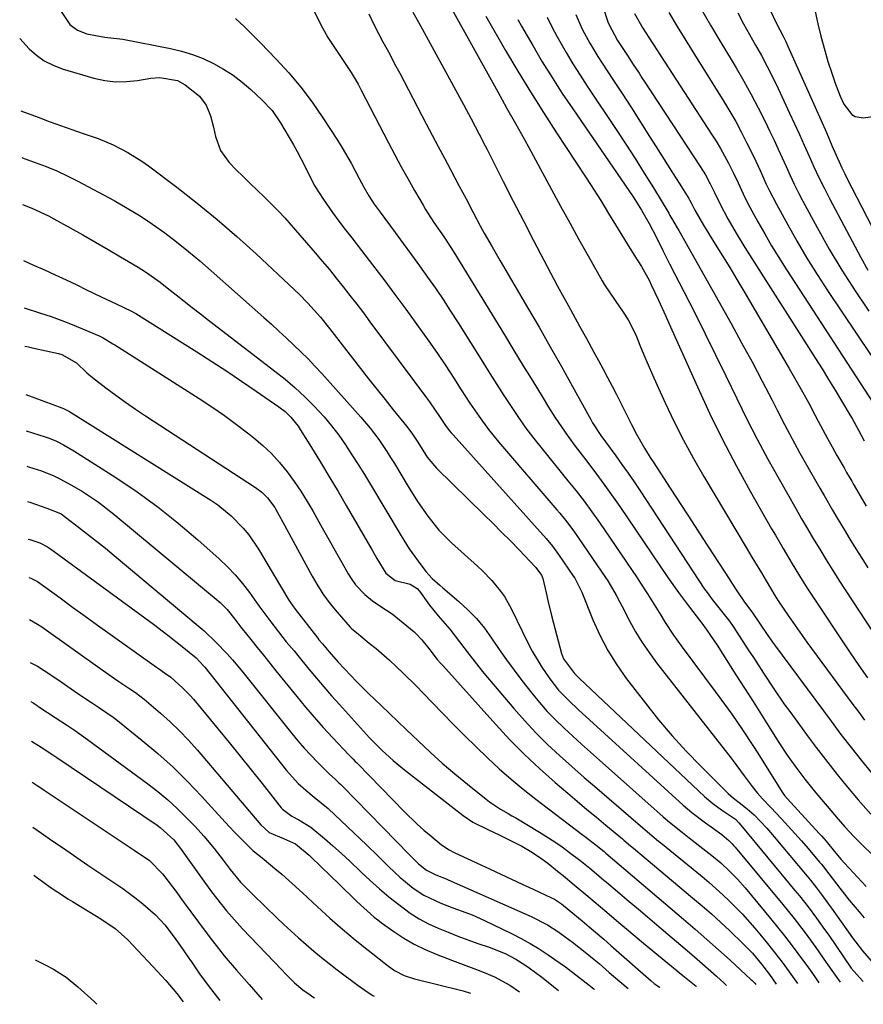
# Model space of a CAD drawing. Units: inches. Extents: x 1836063 to 1841434, y 426305 to 431686.
# Drawn here: x 1836148 to 1836367, y 426305 to 426561 of the extents above; entities that cross this region are included whole.
import ezdxf

# ---------------------------------------------------------------- set-up
doc = ezdxf.new("R2010")
doc.units = ezdxf.units.IN
doc.header["$MEASUREMENT"] = 0
doc.layers.add('7', color=7, linetype='Continuous')
doc.layers.add('8', color=7, linetype='Continuous')

msp = doc.modelspace()

# ---------------------------------------------------------------- linework, layer by layer
at = {"layer": '7', "color": 18}
for points in [[(1836296.82, 426572.53, 1734), (1836300.74, 426560.53, 1734), (1836300.97, 426559.88, 1734), (1836303.23, 426555.66, 1734), (1836305.78, 426551.77, 1734), (1836307.3, 426549.45, 1734), (1836308.82, 426547.13, 1734), (1836309.58, 426545.97, 1734), (1836310.34, 426544.81, 1734), (1836324.69, 426522.94, 1734), (1836326.05, 426520.73, 1734), (1836327.29, 426518.45, 1734), (1836328.45, 426516.13, 1734), (1836329.85, 426513.1, 1734), (1836331.91, 426509.32, 1734), (1836334.05, 426505.58, 1734), (1836336.31, 426501.91, 1734), (1836354.63, 426473.06, 1734), (1836356.35, 426470.32, 1734), (1836358.06, 426467.57, 1734), (1836359.75, 426464.8, 1734), (1836361.42, 426462.03, 1734), (1836363.57, 426458.43, 1734), (1836364.14, 426457.44, 1734), (1836365.8, 426454.43, 1734), (1836367.28, 426451.66, 1734)], [(1836259.75, 426564.54, 1744), (1836272.11, 426542.28, 1744), (1836274.42, 426538.16, 1744), (1836276.76, 426534.05, 1744), (1836279.08, 426529.94, 1744), (1836281.34, 426525.8, 1744), (1836286.1, 426516.94, 1744), (1836288.45, 426512.6, 1744), (1836290.81, 426508.28, 1744), (1836293.19, 426503.97, 1744), (1836295.6, 426499.67, 1744), (1836299.23, 426493.22, 1744), (1836299.85, 426492.16, 1744), (1836302.63, 426488.12, 1744), (1836304.71, 426485.07, 1744), (1836305.97, 426483.05, 1744), (1836307.47, 426480.2, 1744), (1836308.12, 426478.72, 1744), (1836309.01, 426476.53, 1744), (1836310.09, 426473.94, 1744), (1836311.18, 426471.36, 1744), (1836312.3, 426468.79, 1744), (1836313.45, 426466.24, 1744), (1836315.6, 426461.49, 1744), (1836317.92, 426456.6, 1744), (1836320.35, 426451.77, 1744), (1836322.93, 426447.03, 1744), (1836325.63, 426442.34, 1744), (1836336.89, 426423.5, 1744), (1836338.13, 426421.43, 1744), (1836340.6, 426417.3, 1744), (1836341.84, 426415.24, 1744), (1836344.11, 426411.45, 1744), (1836344.95, 426410.08, 1744), (1836347.53, 426406.25, 1744), (1836349.94, 426402.79, 1744), (1836352.41, 426399.37, 1744), (1836364.38, 426383.13, 1744), (1836365.88, 426381.1, 1744), (1836367.41, 426379.09, 1744)], [(1836324.77, 426564.11, 1728), (1836327.42, 426559.63, 1728), (1836330.08, 426555.15, 1728), (1836332.75, 426550.68, 1728), (1836334.03, 426548.54, 1728), (1836336.02, 426545.12, 1728), (1836337.94, 426541.66, 1728), (1836339.78, 426538.15, 1728), (1836341.55, 426534.61, 1728), (1836342.82, 426531.98, 1728), (1836343.89, 426529.72, 1728), (1836344.96, 426527.45, 1728), (1836345.99, 426525.17, 1728), (1836347.01, 426522.88, 1728), (1836348.05, 426520.6, 1728), (1836349.12, 426518.34, 1728), (1836350.24, 426516.1, 1728), (1836351.4, 426513.88, 1728), (1836355.09, 426507.04, 1728), (1836358.22, 426501.47, 1728), (1836361.48, 426495.99, 1728), (1836364.93, 426490.62, 1728), (1836368.51, 426485.33, 1728)], [(1836158.56, 426563.48, 1754), (1836161, 426559.8, 1754), (1836163.01, 426558.32, 1754), (1836165.43, 426557.36, 1754), (1836170.05, 426556.5, 1754), (1836174.76, 426555.96, 1754), (1836187.12, 426553.54, 1754), (1836190.02, 426552.85, 1754), (1836192.86, 426552.01, 1754), (1836195.62, 426550.93, 1754), (1836198.33, 426549.7, 1754), (1836200.92, 426548.24, 1754), (1836203.42, 426546.65, 1754), (1836205.78, 426544.86, 1754), (1836208.04, 426542.92, 1754), (1836210.89, 426540.27, 1754), (1836213.53, 426537.43, 1754), (1836215.72, 426534.25, 1754), (1836219.05, 426528.58, 1754), (1836220.05, 426526.81, 1754), (1836221.92, 426523.21, 1754), (1836222.8, 426521.38, 1754), (1836224.65, 426517.78, 1754), (1836226.83, 426514.36, 1754), (1836229.24, 426510.94, 1754), (1836230.86, 426508.72, 1754), (1836232.52, 426506.53, 1754), (1836234.19, 426504.35, 1754), (1836236.71, 426501.13, 1754), (1836239.64, 426497.34, 1754), (1836242.55, 426493.53, 1754), (1836245.41, 426489.69, 1754), (1836248.25, 426485.83, 1754), (1836252.02, 426480.67, 1754), (1836254.26, 426477.52, 1754), (1836256.47, 426474.35, 1754), (1836258.61, 426471.13, 1754), (1836260.72, 426467.89, 1754), (1836262.63, 426464.89, 1754), (1836264.91, 426461.4, 1754), (1836267.26, 426457.96, 1754), (1836269.73, 426454.61, 1754), (1836272.36, 426451.38, 1754), (1836287.5, 426433.72, 1754), (1836288.26, 426432.82, 1754), (1836289.74, 426431, 1754), (1836291.87, 426428.19, 1754), (1836293.22, 426426.27, 1754), (1836300.09, 426416.14, 1754), (1836300.68, 426415.25, 1754), (1836302.84, 426411.56, 1754), (1836303.85, 426409.68, 1754), (1836304.35, 426408.73, 1754), (1836306.36, 426404.87, 1754), (1836307.94, 426402.04, 1754), (1836309.61, 426399.28, 1754), (1836311.44, 426396.61, 1754), (1836313.36, 426394, 1754), (1836332.77, 426369.17, 1754), (1836333.27, 426368.52, 1754), (1836334.24, 426367.23, 1754), (1836336.14, 426364.6, 1754), (1836338.18, 426361.84, 1754), (1836339.47, 426360.21, 1754), (1836340.86, 426358.66, 1754), (1836343.01, 426356.39, 1754), (1836345.84, 426353.42, 1754), (1836347.59, 426351.54, 1754), (1836349.32, 426349.64, 1754), (1836351.02, 426347.71, 1754), (1836352.7, 426345.76, 1754), (1836355.69, 426342.21, 1754), (1836356.19, 426341.61, 1754), (1836358.08, 426339.17, 1754), (1836360.94, 426335.38, 1754), (1836363.4, 426332.26, 1754), (1836365.95, 426329.23, 1754), (1836367.32, 426327.67, 1754)], [(1836203.98, 426561.34, 1752), (1836206.32, 426559.21, 1752), (1836209.15, 426556.47, 1752), (1836210.53, 426555.06, 1752), (1836214.56, 426550.84, 1752), (1836217.83, 426547.22, 1752), (1836220.96, 426543.49, 1752), (1836223.89, 426539.59, 1752), (1836226.67, 426535.58, 1752), (1836230.49, 426529.76, 1752), (1836231.74, 426527.79, 1752), (1836234.07, 426523.74, 1752), (1836236.11, 426519.8, 1752), (1836237.33, 426517.53, 1752), (1836238.65, 426515.32, 1752), (1836240.06, 426513.16, 1752), (1836241.55, 426511.06, 1752), (1836245.47, 426505.75, 1752), (1836247.59, 426502.88, 1752), (1836249.7, 426499.99, 1752), (1836251.79, 426497.1, 1752), (1836253.87, 426494.19, 1752), (1836255.92, 426491.27, 1752), (1836257.93, 426488.32, 1752), (1836259.89, 426485.33, 1752), (1836261.81, 426482.32, 1752), (1836268.21, 426472.05, 1752), (1836270.03, 426469.16, 1752), (1836271.86, 426466.28, 1752), (1836273.71, 426463.42, 1752), (1836275.57, 426460.56, 1752), (1836277.49, 426457.74, 1752), (1836279.46, 426454.96, 1752), (1836281.52, 426452.24, 1752), (1836283.62, 426449.56, 1752), (1836290.35, 426441.26, 1752), (1836292.47, 426438.61, 1752), (1836294.55, 426435.93, 1752), (1836296.57, 426433.21, 1752), (1836298.52, 426430.43, 1752), (1836308.32, 426416, 1752), (1836309.23, 426414.65, 1752), (1836311.01, 426411.91, 1752), (1836312.74, 426409.15, 1752), (1836314.46, 426406.38, 1752), (1836315.64, 426404.44, 1752), (1836317.75, 426401.16, 1752), (1836320.01, 426397.99, 1752), (1836328.61, 426386.49, 1752), (1836330.06, 426384.53, 1752), (1836332.89, 426380.59, 1752), (1836335.65, 426376.58, 1752), (1836338.33, 426372.52, 1752), (1836339.63, 426370.47, 1752), (1836346.02, 426360.32, 1752), (1836346.62, 426359.48, 1752), (1836347.29, 426358.7, 1752), (1836355.6, 426349.65, 1752), (1836356.22, 426348.97, 1752), (1836357.43, 426347.61, 1752), (1836359.96, 426344.54, 1752), (1836361.33, 426342.85, 1752), (1836362.14, 426341.95, 1752), (1836367.84, 426335.81, 1752)], [(1836238.67, 426562.56, 1748), (1836240.06, 426559.64, 1748), (1836242.28, 426555.33, 1748), (1836243.72, 426552.68, 1748), (1836245.69, 426549, 1748), (1836246.66, 426547.16, 1748), (1836253.56, 426534.04, 1748), (1836255.13, 426531.06, 1748), (1836256.69, 426528.09, 1748), (1836258.26, 426525.12, 1748), (1836259.84, 426522.15, 1748), (1836262.06, 426517.95, 1748), (1836263.89, 426514.48, 1748), (1836265.71, 426511, 1748), (1836267.57, 426507.54, 1748), (1836268.63, 426505.63, 1748), (1836270.68, 426502.01, 1748), (1836272.77, 426498.42, 1748), (1836279.88, 426486.29, 1748), (1836282.84, 426481.19, 1748), (1836285.77, 426476.08, 1748), (1836288.67, 426470.94, 1748), (1836291.53, 426465.79, 1748), (1836296.26, 426457.21, 1748), (1836296.75, 426456.34, 1748), (1836298.93, 426452.98, 1748), (1836300.09, 426451.35, 1748), (1836302.76, 426447.72, 1748), (1836304.38, 426445.49, 1748), (1836305.98, 426443.24, 1748), (1836307.53, 426440.96, 1748), (1836309.07, 426438.67, 1748), (1836325.86, 426413.11, 1748), (1836326.49, 426412.19, 1748), (1836327.8, 426410.39, 1748), (1836329.89, 426407.8, 1748), (1836332.3, 426404.77, 1748), (1836333.4, 426403.18, 1748), (1836337.2, 426397.34, 1748), (1836338.52, 426395.31, 1748), (1836341.15, 426391.26, 1748), (1836343.79, 426387.22, 1748), (1836346.54, 426383.25, 1748), (1836347.95, 426381.29, 1748), (1836353.02, 426374.4, 1748), (1836354.81, 426372, 1748), (1836356.61, 426369.62, 1748), (1836358.45, 426367.26, 1748), (1836360.31, 426364.92, 1748), (1836362.51, 426362.21, 1748), (1836365.71, 426358.39, 1748), (1836368.99, 426354.64, 1748)], [(1836250.09, 426563.01, 1746), (1836251.54, 426560.38, 1746), (1836252.98, 426557.74, 1746), (1836260.15, 426544.72, 1746), (1836261.19, 426542.83, 1746), (1836263.24, 426539.04, 1746), (1836265.22, 426535.32, 1746), (1836267.32, 426531.31, 1746), (1836268.86, 426528.29, 1746), (1836269.38, 426527.29, 1746), (1836273.56, 426518.99, 1746), (1836276.17, 426513.88, 1746), (1836278.79, 426508.77, 1746), (1836281.44, 426503.69, 1746), (1836284.11, 426498.61, 1746), (1836287.6, 426492.02, 1746), (1836288.55, 426490.25, 1746), (1836290.46, 426486.7, 1746), (1836291.59, 426484.63, 1746), (1836293.37, 426481.41, 1746), (1836295.14, 426478.19, 1746), (1836297.09, 426474.67, 1746), (1836298.29, 426472.48, 1746), (1836299.48, 426470.28, 1746), (1836300.66, 426468.07, 1746), (1836301.82, 426465.86, 1746), (1836302.98, 426463.64, 1746), (1836304.11, 426461.41, 1746), (1836305.23, 426459.17, 1746), (1836306.87, 426455.88, 1746), (1836308.16, 426453.39, 1746), (1836310.26, 426449.74, 1746), (1836311.73, 426447.35, 1746), (1836312.49, 426446.17, 1746), (1836317.11, 426439.08, 1746), (1836319.88, 426434.83, 1746), (1836322.64, 426430.56, 1746), (1836325.4, 426426.3, 1746), (1836328.16, 426422.03, 1746), (1836332.22, 426415.74, 1746), (1836332.95, 426414.62, 1746), (1836334.43, 426412.39, 1746), (1836336.24, 426409.74, 1746), (1836338.08, 426407.18, 1746), (1836340.32, 426403.98, 1746), (1836342.13, 426401.29, 1746), (1836343.51, 426399.29, 1746), (1836343.99, 426398.64, 1746), (1836358.7, 426378.79, 1746), (1836361.26, 426375.38, 1746), (1836363.87, 426372, 1746), (1836366.53, 426368.66, 1746), (1836369.23, 426365.36, 1746)], [(1836269.06, 426561.94, 1742), (1836274.17, 426553.08, 1742), (1836277.36, 426547.65, 1742), (1836280.62, 426542.27, 1742), (1836283.97, 426536.95, 1742), (1836287.39, 426531.67, 1742), (1836294.91, 426520.27, 1742), (1836296.25, 426518.21, 1742), (1836298.88, 426514.06, 1742), (1836300.93, 426510.7, 1742), (1836302.7, 426507.76, 1742), (1836305.02, 426503.93, 1742), (1836307.59, 426499.9, 1742), (1836309.46, 426496.97, 1742), (1836311.51, 426493.18, 1742), (1836311.98, 426492.2, 1742), (1836313.85, 426488.19, 1742), (1836315.68, 426484.2, 1742), (1836316.58, 426482.19, 1742), (1836323.96, 426465.67, 1742), (1836327.16, 426458.79, 1742), (1836330.48, 426451.96, 1742), (1836334.01, 426445.24, 1742), (1836337.67, 426438.59, 1742), (1836343.24, 426428.81, 1742), (1836344.22, 426427.1, 1742), (1836346.21, 426423.69, 1742), (1836348.61, 426419.68, 1742), (1836351.17, 426415.42, 1742), (1836352.5, 426413.33, 1742), (1836353.18, 426412.29, 1742), (1836363.64, 426396.57, 1742), (1836365.87, 426393.28, 1742), (1836368.17, 426390.03, 1742)], [(1836284.93, 426561.68, 1738), (1836286.14, 426559.2, 1738), (1836287.44, 426556.77, 1738), (1836289.87, 426552.57, 1738), (1836291.65, 426549.61, 1738), (1836293.5, 426546.68, 1738), (1836295.39, 426543.78, 1738), (1836302.91, 426532.49, 1738), (1836305.37, 426528.74, 1738), (1836307.81, 426524.97, 1738), (1836310.19, 426521.16, 1738), (1836312.54, 426517.34, 1738), (1836316.52, 426510.78, 1738), (1836316.85, 426510.22, 1738), (1836317.52, 426509.09, 1738), (1836318.49, 426507.39, 1738), (1836319.14, 426506.25, 1738), (1836332.73, 426482.08, 1738), (1836335.46, 426477.14, 1738), (1836338.16, 426472.17, 1738), (1836340.79, 426467.18, 1738), (1836343.38, 426462.16, 1738), (1836344.68, 426459.62, 1738), (1836346.62, 426455.87, 1738), (1836348.59, 426452.14, 1738), (1836350.62, 426448.44, 1738), (1836352.68, 426444.76, 1738), (1836355.78, 426439.33, 1738), (1836356.87, 426437.43, 1738), (1836359.1, 426433.65, 1738), (1836360.21, 426431.76, 1738), (1836362.06, 426428.6, 1738), (1836363.56, 426426.08, 1738), (1836365.08, 426423.58, 1738), (1836366.64, 426421.11, 1738), (1836368.22, 426418.65, 1738)], [(1836292.38, 426562.37, 1736), (1836294.05, 426558.61, 1736), (1836296.03, 426554.99, 1736), (1836298.16, 426551.46, 1736), (1836299.28, 426549.72, 1736), (1836302.03, 426545.52, 1736), (1836304.43, 426541.84, 1736), (1836306.82, 426538.16, 1736), (1836309.19, 426534.46, 1736), (1836311.55, 426530.75, 1736), (1836313.26, 426528.05, 1736), (1836314.75, 426525.69, 1736), (1836316.24, 426523.33, 1736), (1836317.72, 426520.97, 1736), (1836319.21, 426518.61, 1736), (1836321.73, 426514.62, 1736), (1836321.95, 426514.25, 1736), (1836322.37, 426513.51, 1736), (1836323.3, 426511.6, 1736), (1836325.55, 426507.64, 1736), (1836328.61, 426502.77, 1736), (1836330.51, 426499.71, 1736), (1836332.38, 426496.65, 1736), (1836334.23, 426493.57, 1736), (1836336.06, 426490.48, 1736), (1836347.84, 426470.39, 1736), (1836349.56, 426467.41, 1736), (1836351.25, 426464.41, 1736), (1836352.89, 426461.39, 1736), (1836354.5, 426458.35, 1736), (1836355.34, 426456.74, 1736), (1836356.53, 426454.5, 1736), (1836357.73, 426452.27, 1736), (1836358.95, 426450.05, 1736), (1836360.19, 426447.84, 1736), (1836362.05, 426444.58, 1736), (1836362.7, 426443.44, 1736), (1836364.04, 426441.17, 1736), (1836364.37, 426440.61, 1736), (1836364.7, 426440.04, 1736), (1836367.8, 426434.64, 1736)], [(1836307.68, 426562.63, 1732), (1836309.79, 426558.87, 1732), (1836311.32, 426556.42, 1732), (1836327.68, 426531.31, 1732), (1836328.84, 426529.47, 1732), (1836329.95, 426527.61, 1732), (1836332.02, 426523.79, 1732), (1836333.34, 426521.15, 1732), (1836334.53, 426518.64, 1732), (1836336.28, 426514.85, 1732), (1836337.56, 426512.39, 1732), (1836339.69, 426508.54, 1732), (1836341.45, 426505.42, 1732), (1836343.26, 426502.32, 1732), (1836345.14, 426499.26, 1732), (1836347.06, 426496.23, 1732), (1836371.94, 426457.83, 1732)], [(1836334.45, 426562.81, 1726), (1836335.96, 426560.02, 1726), (1836337.5, 426557.24, 1726), (1836339.06, 426554.48, 1726), (1836340.61, 426551.71, 1726), (1836342.11, 426548.91, 1726), (1836343.54, 426546.07, 1726), (1836344.92, 426543.21, 1726), (1836347.91, 426536.8, 1726), (1836349.2, 426534.02, 1726), (1836350.48, 426531.24, 1726), (1836351.73, 426528.44, 1726), (1836352.97, 426525.64, 1726), (1836354.23, 426522.85, 1726), (1836355.53, 426520.08, 1726), (1836356.89, 426517.34, 1726), (1836358.3, 426514.62, 1726), (1836366.42, 426499.28, 1726), (1836368.26, 426496, 1726)], [(1836343.06, 426563.17, 1724), (1836344.37, 426560.38, 1724), (1836346.45, 426556.41, 1724), (1836346.93, 426555.4, 1724), (1836347.4, 426554.38, 1724), (1836353.07, 426541.65, 1724), (1836354.54, 426538.34, 1724), (1836356.01, 426535.03, 1724), (1836357.47, 426531.71, 1724), (1836358.93, 426528.4, 1724), (1836361.16, 426523.31, 1724), (1836361.5, 426522.54, 1724), (1836362.23, 426521.03, 1724), (1836362.61, 426520.27, 1724), (1836377.71, 426491.08, 1724)], [(1836354.53, 426563.16, 1722), (1836355.29, 426559.95, 1722), (1836356.06, 426556.75, 1722), (1836357.03, 426553.08, 1722), (1836357.86, 426550.23, 1722), (1836358.78, 426547.41, 1722), (1836359.76, 426544.6, 1722), (1836361.02, 426541.22, 1722), (1836361.98, 426539.1, 1722), (1836364.04, 426536.41, 1722), (1836364.91, 426535.87, 1722), (1836366.99, 426535.58, 1722), (1836371.4, 426536.15, 1722)], [(1836147.97, 426556.13, 1756), (1836150.39, 426553.51, 1756), (1836152.32, 426551.82, 1756), (1836154.37, 426550.35, 1756), (1836156.63, 426549.22, 1756), (1836159.03, 426548.31, 1756), (1836167.26, 426545.9, 1756), (1836170.07, 426545.28, 1756), (1836172.89, 426544.93, 1756), (1836175.74, 426544.96, 1756), (1836178.6, 426545.26, 1756), (1836182.01, 426545.86, 1756), (1836184.36, 426546.07, 1756), (1836188.95, 426545.28, 1756), (1836190.97, 426544.13, 1756), (1836194.68, 426541.22, 1756), (1836196.42, 426538.87, 1756), (1836197.53, 426536.06, 1756), (1836198.33, 426533.12, 1756), (1836198.82, 426530.7, 1756), (1836200.09, 426527.05, 1756), (1836202.38, 426523.94, 1756), (1836204.22, 426522.09, 1756), (1836206.02, 426520.3, 1756), (1836207.83, 426518.52, 1756), (1836209.66, 426516.75, 1756), (1836211.49, 426514.99, 1756), (1836213.31, 426513.22, 1756), (1836215.08, 426511.41, 1756), (1836216.81, 426509.54, 1756), (1836218.5, 426507.65, 1756), (1836224.7, 426500.47, 1756), (1836226.56, 426498.3, 1756), (1836228.39, 426496.11, 1756), (1836230.2, 426493.89, 1756), (1836231.99, 426491.66, 1756), (1836233.75, 426489.41, 1756), (1836235.5, 426487.15, 1756), (1836237.22, 426484.87, 1756), (1836238.94, 426482.58, 1756), (1836253.62, 426462.8, 1756), (1836254.37, 426461.77, 1756), (1836257.15, 426457.67, 1756), (1836258.75, 426455.35, 1756), (1836259.62, 426454.23, 1756), (1836260.07, 426453.69, 1756), (1836260.53, 426453.16, 1756), (1836284.7, 426426.25, 1756), (1836286.38, 426424.23, 1756), (1836287.92, 426422.1, 1756), (1836291.79, 426416.4, 1756), (1836292.11, 426415.92, 1756), (1836292.69, 426414.93, 1756), (1836293.7, 426412.85, 1756), (1836293.92, 426412.31, 1756), (1836296.83, 426405.15, 1756), (1836298.66, 426401.12, 1756), (1836300.7, 426397.2, 1756), (1836303.04, 426393.46, 1756), (1836305.58, 426389.84, 1756), (1836310.46, 426383.45, 1756), (1836313.87, 426379.18, 1756), (1836317.39, 426375.01, 1756), (1836321.08, 426370.99, 1756), (1836324.88, 426367.07, 1756), (1836332, 426360.03, 1756), (1836333.39, 426358.82, 1756), (1836334.86, 426357.69, 1756), (1836336.94, 426356.04, 1756), (1836338.72, 426354.44, 1756), (1836341.99, 426351.03, 1756), (1836343.93, 426348.79, 1756), (1836352.5, 426338.52, 1756), (1836353.33, 426337.51, 1756), (1836354.93, 426335.48, 1756), (1836356.49, 426333.4, 1756), (1836358.02, 426331.3, 1756), (1836358.77, 426330.25, 1756), (1836364.29, 426322.51, 1756), (1836366.87, 426319.1, 1756), (1836369.64, 426315.92, 1756)], [(1836148.29, 426537.35, 1758), (1836152.74, 426535.69, 1758), (1836155.67, 426534.61, 1758), (1836158.6, 426533.55, 1758), (1836161.54, 426532.53, 1758), (1836164.49, 426531.52, 1758), (1836168.36, 426530.17, 1758), (1836172.29, 426528.52, 1758), (1836176.09, 426526.57, 1758), (1836179.7, 426524.31, 1758), (1836181.43, 426523.06, 1758), (1836188.77, 426517.51, 1758), (1836194.07, 426513.36, 1758), (1836199.29, 426509.11, 1758), (1836204.37, 426504.7, 1758), (1836209.37, 426500.19, 1758), (1836219.37, 426490.86, 1758), (1836220.55, 426489.74, 1758), (1836222.83, 426487.41, 1758), (1836226.08, 426483.77, 1758), (1836228.46, 426480.79, 1758), (1836229.64, 426479.28, 1758), (1836236.5, 426470.43, 1758), (1836238.6, 426467.73, 1758), (1836240.72, 426465.04, 1758), (1836242.85, 426462.37, 1758), (1836244.99, 426459.7, 1758), (1836248.51, 426455.35, 1758), (1836250.02, 426453.35, 1758), (1836251.39, 426451.26, 1758), (1836253.83, 426447.38, 1758), (1836255.71, 426445.1, 1758), (1836256.23, 426444.56, 1758), (1836268.55, 426432.51, 1758), (1836270.85, 426430.23, 1758), (1836273.14, 426427.94, 1758), (1836275.4, 426425.62, 1758), (1836277.65, 426423.29, 1758), (1836281.94, 426418.81, 1758), (1836282.03, 426418.71, 1758), (1836283.46, 426416.72, 1758), (1836283.85, 426415.85, 1758), (1836284.66, 426412.14, 1758), (1836285.1, 426410.17, 1758), (1836286.05, 426406.24, 1758), (1836286.57, 426404.29, 1758), (1836288.72, 426396.36, 1758), (1836289.22, 426394.96, 1758), (1836292.03, 426391.18, 1758), (1836292.89, 426390.36, 1758), (1836293.31, 426389.96, 1758), (1836325.81, 426359.27, 1758), (1836327.95, 426357.43, 1758), (1836330.24, 426355.79, 1758), (1836333.85, 426353.32, 1758), (1836334.72, 426352.41, 1758), (1836335.23, 426351.82, 1758), (1836349.32, 426334.83, 1758), (1836350.47, 426333.42, 1758), (1836352.72, 426330.55, 1758), (1836354.9, 426327.63, 1758), (1836357.02, 426324.67, 1758), (1836358.07, 426323.17, 1758), (1836363.92, 426314.67, 1758), (1836366.86, 426311.35, 1758), (1836367.06, 426311.19, 1758)], [(1836148.7, 426513.04, 1762), (1836151.12, 426512.11, 1762), (1836155.45, 426510.09, 1762), (1836156.85, 426509.34, 1762), (1836161.08, 426506.98, 1762), (1836164.37, 426505.12, 1762), (1836167.66, 426503.24, 1762), (1836170.93, 426501.35, 1762), (1836174.19, 426499.44, 1762), (1836178.7, 426496.79, 1762), (1836180.68, 426495.55, 1762), (1836184.45, 426492.82, 1762), (1836186.29, 426491.39, 1762), (1836188.62, 426489.54, 1762), (1836190.7, 426487.89, 1762), (1836192.79, 426486.26, 1762), (1836194.89, 426484.63, 1762), (1836196.99, 426483.01, 1762), (1836214.25, 426469.77, 1762), (1836216.92, 426467.63, 1762), (1836219.53, 426465.41, 1762), (1836222.02, 426463.07, 1762), (1836224.45, 426460.65, 1762), (1836227.02, 426457.85, 1762), (1836228.98, 426455.53, 1762), (1836230.82, 426453.1, 1762), (1836232.58, 426450.6, 1762), (1836234.25, 426448.04, 1762), (1836235.89, 426445.46, 1762), (1836237.5, 426442.86, 1762), (1836239.09, 426440.25, 1762), (1836247.02, 426426.97, 1762), (1836249.14, 426423.62, 1762), (1836251.44, 426420.38, 1762), (1836253.46, 426417.69, 1762), (1836255.12, 426415.83, 1762), (1836257.07, 426414.1, 1762), (1836257.86, 426413.43, 1762), (1836262.01, 426409.92, 1762), (1836264.38, 426407.74, 1762), (1836266.62, 426405.44, 1762), (1836268.65, 426402.96, 1762), (1836270.54, 426400.35, 1762), (1836272.52, 426397.43, 1762), (1836274.43, 426394.7, 1762), (1836276.4, 426392.02, 1762), (1836278.41, 426389.36, 1762), (1836280.99, 426386.04, 1762), (1836282.95, 426383.65, 1762), (1836284.98, 426381.33, 1762), (1836287.12, 426379.12, 1762), (1836289.34, 426376.97, 1762), (1836291.62, 426374.89, 1762), (1836293.91, 426372.81, 1762), (1836296.21, 426370.75, 1762), (1836298.52, 426368.69, 1762), (1836315.07, 426353.98, 1762), (1836316.71, 426352.56, 1762), (1836320.1, 426349.85, 1762), (1836321.81, 426348.51, 1762), (1836327.74, 426343.9, 1762), (1836330.06, 426341.97, 1762), (1836332.26, 426339.91, 1762), (1836334.35, 426337.73, 1762), (1836336.34, 426335.46, 1762), (1836342.95, 426327.53, 1762), (1836344.78, 426325.3, 1762), (1836346.57, 426323.05, 1762), (1836348.33, 426320.77, 1762), (1836350.06, 426318.47, 1762), (1836352.81, 426314.72, 1762), (1836354.1, 426312.91, 1762), (1836355.54, 426310.85, 1762)], [(1836148.94, 426498.45, 1764), (1836151.6, 426497.3, 1764), (1836154.41, 426496.06, 1764), (1836157.21, 426494.8, 1764), (1836160, 426493.49, 1764), (1836162.77, 426492.16, 1764), (1836165.14, 426490.99, 1764), (1836169.09, 426489.08, 1764), (1836173.05, 426487.2, 1764), (1836177.02, 426485.33, 1764), (1836177.78, 426484.92, 1764), (1836178.15, 426484.7, 1764), (1836194.01, 426474.73, 1764), (1836197.89, 426472.25, 1764), (1836201.76, 426469.74, 1764), (1836205.58, 426467.17, 1764), (1836209.38, 426464.57, 1764), (1836215.27, 426460.49, 1764), (1836216.89, 426459.24, 1764), (1836218.36, 426457.82, 1764), (1836220.29, 426455.42, 1764), (1836220.85, 426454.56, 1764), (1836224.16, 426449.2, 1764), (1836226.35, 426445.63, 1764), (1836228.51, 426442.05, 1764), (1836230.64, 426438.46, 1764), (1836232.76, 426434.85, 1764), (1836239.48, 426423.26, 1764), (1836240.76, 426421.06, 1764), (1836243.05, 426417.24, 1764), (1836245.5, 426415.33, 1764), (1836249.36, 426414.42, 1764), (1836251.2, 426413.26, 1764), (1836251.77, 426412.59, 1764), (1836254.4, 426408.96, 1764), (1836256.62, 426406.16, 1764), (1836259.64, 426402.67, 1764), (1836262.22, 426399.45, 1764), (1836264.7, 426396.15, 1764), (1836267.24, 426392.9, 1764), (1836268.55, 426391.3, 1764), (1836276.3, 426382.07, 1764), (1836279.12, 426378.86, 1764), (1836282.02, 426375.74, 1764), (1836285.06, 426372.75, 1764), (1836288.19, 426369.85, 1764), (1836291.4, 426367.02, 1764), (1836294.61, 426364.2, 1764), (1836297.83, 426361.39, 1764), (1836301.06, 426358.59, 1764), (1836309.79, 426351.08, 1764), (1836310.37, 426350.58, 1764), (1836312.73, 426348.61, 1764), (1836313.91, 426347.63, 1764), (1836314.51, 426347.15, 1764), (1836325.2, 426338.44, 1764), (1836327.04, 426336.9, 1764), (1836330.61, 426333.72, 1764), (1836332.34, 426332.07, 1764), (1836335.68, 426328.65, 1764), (1836338.85, 426325.06, 1764), (1836340.21, 426323.45, 1764), (1836342.17, 426321.06, 1764), (1836344.09, 426318.65, 1764), (1836345.96, 426316.19, 1764), (1836347.8, 426313.71, 1764), (1836349.98, 426310.68, 1764)], [(1836149.15, 426486.2, 1766), (1836153.41, 426484.83, 1766), (1836156.17, 426483.9, 1766), (1836158.91, 426482.92, 1766), (1836161.62, 426481.85, 1766), (1836164.31, 426480.73, 1766), (1836168.59, 426478.88, 1766), (1836169.64, 426478.37, 1766), (1836172.15, 426476.86, 1766), (1836172.64, 426476.55, 1766), (1836194.58, 426462.62, 1766), (1836197.88, 426460.45, 1766), (1836201.14, 426458.22, 1766), (1836204.32, 426455.88, 1766), (1836207.46, 426453.48, 1766), (1836208.79, 426452.44, 1766), (1836211.14, 426450.43, 1766), (1836213.38, 426448.31, 1766), (1836215.45, 426446.02, 1766), (1836217.41, 426443.62, 1766), (1836219.23, 426441.11, 1766), (1836220.98, 426438.55, 1766), (1836222.62, 426435.91, 1766), (1836224.19, 426433.24, 1766), (1836226.54, 426429.03, 1766), (1836228.23, 426426.02, 1766), (1836229.92, 426423.03, 1766), (1836231.61, 426420.03, 1766), (1836233.28, 426417.07, 1766), (1836234.21, 426415.61, 1766), (1836235.22, 426414.22, 1766), (1836237.61, 426411.73, 1766), (1836239.58, 426410.04, 1766), (1836241.79, 426408.63, 1766), (1836244.72, 426406.72, 1766), (1836250.4, 426401.99, 1766), (1836250.93, 426401.52, 1766), (1836252.38, 426399.96, 1766), (1836254.21, 426397.65, 1766), (1836256.43, 426394.85, 1766), (1836257.36, 426393.77, 1766), (1836257.83, 426393.23, 1766), (1836271.59, 426377.93, 1766), (1836275.27, 426373.99, 1766), (1836279.06, 426370.15, 1766), (1836282.99, 426366.47, 1766), (1836287.03, 426362.89, 1766), (1836290.33, 426360.07, 1766), (1836292.79, 426357.98, 1766), (1836295.26, 426355.89, 1766), (1836297.74, 426353.82, 1766), (1836300.23, 426351.74, 1766), (1836304.49, 426348.21, 1766), (1836304.85, 426347.91, 1766), (1836306.63, 426346.41, 1766), (1836307.34, 426345.82, 1766), (1836322.73, 426332.94, 1766), (1836325.2, 426330.84, 1766), (1836327.64, 426328.71, 1766), (1836330.04, 426326.53, 1766), (1836332.41, 426324.32, 1766), (1836335.79, 426321.08, 1766), (1836338.26, 426318.49, 1766), (1836340.65, 426315.7, 1766), (1836342.72, 426313.02, 1766), (1836344.47, 426310.51, 1766)], [(1836149.32, 426476.2, 1768), (1836150.23, 426476.03, 1768), (1836151.68, 426475.72, 1768), (1836158.02, 426474.34, 1768), (1836158.88, 426474.1, 1768), (1836162.75, 426471.89, 1768), (1836165.41, 426469.28, 1768), (1836166.85, 426468.08, 1768), (1836170.37, 426465.41, 1768), (1836172.9, 426463.53, 1768), (1836175.46, 426461.69, 1768), (1836178.05, 426459.9, 1768), (1836180.67, 426458.15, 1768), (1836209.24, 426439.53, 1768), (1836210.9, 426438.28, 1768), (1836212.37, 426436.81, 1768), (1836214.22, 426434.3, 1768), (1836214.94, 426433.02, 1768), (1836216.74, 426429.7, 1768), (1836217.33, 426428.59, 1768), (1836223.91, 426416.47, 1768), (1836225.36, 426414, 1768), (1836226.91, 426411.6, 1768), (1836228.61, 426409.31, 1768), (1836230.42, 426407.09, 1768), (1836233.79, 426403.22, 1768), (1836234.21, 426402.77, 1768), (1836235.41, 426401.8, 1768), (1836238.75, 426399.1, 1768), (1836240.52, 426397.64, 1768), (1836243.99, 426394.62, 1768), (1836245.84, 426392.92, 1768), (1836247.59, 426391.27, 1768), (1836251.01, 426387.89, 1768), (1836252.69, 426386.17, 1768), (1836257.77, 426380.9, 1768), (1836260.66, 426377.94, 1768), (1836263.56, 426375.01, 1768), (1836266.51, 426372.12, 1768), (1836269.47, 426369.25, 1768), (1836272.5, 426366.46, 1768), (1836275.6, 426363.73, 1768), (1836278.77, 426361.11, 1768), (1836282.01, 426358.56, 1768), (1836294.06, 426349.38, 1768), (1836294.97, 426348.68, 1768), (1836297.67, 426346.57, 1768), (1836299.72, 426344.93, 1768), (1836300.22, 426344.5, 1768), (1836320.33, 426327.4, 1768), (1836323.4, 426324.76, 1768), (1836326.45, 426322.1, 1768), (1836329.46, 426319.41, 1768), (1836332.46, 426316.69, 1768), (1836337.88, 426311.72, 1768), (1836338.15, 426311.47, 1768), (1836338.9, 426310.69, 1768), (1836339.16, 426310.36, 1768)], [(1836149.69, 426454.26, 1772), (1836154.62, 426452.64, 1772), (1836155.59, 426452.3, 1772), (1836157.51, 426451.51, 1772), (1836159.37, 426450.6, 1772), (1836162.06, 426449.03, 1772), (1836172.94, 426442.08, 1772), (1836178.48, 426438.35, 1772), (1836183.9, 426434.44, 1772), (1836189.12, 426430.28, 1772), (1836194.22, 426425.94, 1772), (1836199.79, 426420.96, 1772), (1836201.93, 426418.93, 1772), (1836203.97, 426416.8, 1772), (1836205.86, 426414.54, 1772), (1836207.66, 426412.2, 1772), (1836210.12, 426408.79, 1772), (1836211.13, 426407.4, 1772), (1836213.17, 426404.62, 1772), (1836214.3, 426403.11, 1772), (1836217.22, 426399.45, 1772), (1836219.22, 426397.04, 1772), (1836220.21, 426395.84, 1772), (1836223.08, 426392.35, 1772), (1836225.02, 426390.01, 1772), (1836226.99, 426387.7, 1772), (1836228.98, 426385.41, 1772), (1836231, 426383.14, 1772), (1836238.79, 426374.51, 1772), (1836242.13, 426371.2, 1772), (1836244.95, 426368.59, 1772), (1836246.42, 426367.35, 1772), (1836247.92, 426366.14, 1772), (1836263.16, 426354.27, 1772), (1836265.66, 426352.57, 1772), (1836269.72, 426350.56, 1772), (1836272.48, 426349.28, 1772), (1836273.84, 426348.62, 1772), (1836275.98, 426347.58, 1772), (1836278.37, 426346.32, 1772), (1836280.69, 426344.97, 1772), (1836282.93, 426343.47, 1772), (1836285.1, 426341.87, 1772), (1836287.66, 426339.85, 1772), (1836289.12, 426338.69, 1772), (1836292.01, 426336.32, 1772), (1836295.52, 426333.36, 1772), (1836298.79, 426330.57, 1772), (1836300.43, 426329.17, 1772), (1836303.53, 426326.53, 1772), (1836305.66, 426324.73, 1772), (1836307.81, 426322.94, 1772), (1836309.96, 426321.16, 1772), (1836320.2, 426312.74, 1772), (1836323.65, 426309.96, 1772), (1836323.7, 426309.89, 1772)], [(1836149.84, 426445.03, 1774), (1836150.3, 426444.9, 1774), (1836153.6, 426443.82, 1774), (1836156.82, 426442.51, 1774), (1836158.4, 426441.77, 1774), (1836161.46, 426440.15, 1774), (1836164.27, 426438.45, 1774), (1836166.37, 426437.08, 1774), (1836168.43, 426435.66, 1774), (1836170.43, 426434.16, 1774), (1836172.39, 426432.59, 1774), (1836200, 426409.63, 1774), (1836201.88, 426407.79, 1774), (1836203.85, 426405.3, 1774), (1836205.4, 426403.22, 1774), (1836208, 426399.98, 1774), (1836209.63, 426397.95, 1774), (1836211.26, 426395.92, 1774), (1836212.9, 426393.9, 1774), (1836214.53, 426391.87, 1774), (1836219.95, 426385.17, 1774), (1836222.18, 426382.47, 1774), (1836224.46, 426379.8, 1774), (1836226.79, 426377.18, 1774), (1836229.17, 426374.6, 1774), (1836233.42, 426370.07, 1774), (1836233.7, 426369.77, 1774), (1836234.55, 426368.92, 1774), (1836235.13, 426368.35, 1774), (1836235.41, 426368.06, 1774), (1836235.7, 426367.77, 1774), (1836247.92, 426355.26, 1774), (1836251.24, 426352.03, 1774), (1836252.97, 426350.49, 1774), (1836254.72, 426348.98, 1774), (1836257.56, 426346.63, 1774), (1836259.54, 426345.34, 1774), (1836260.81, 426344.71, 1774), (1836270.13, 426340.35, 1774), (1836272.92, 426339.05, 1774), (1836275.71, 426337.75, 1774), (1836278.5, 426336.45, 1774), (1836281.29, 426335.15, 1774), (1836286.1, 426332.92, 1774), (1836286.87, 426332.54, 1774), (1836288.68, 426331.38, 1774), (1836290.71, 426329.74, 1774), (1836294.03, 426326.97, 1774), (1836295.91, 426325.39, 1774), (1836299.65, 426322.18, 1774), (1836301.5, 426320.55, 1774), (1836311.97, 426311.33, 1774), (1836312.75, 426310.68, 1774), (1836314.11, 426309.69, 1774), (1836314.24, 426309.61, 1774)], [(1836150, 426435.84, 1776), (1836150.63, 426435.69, 1776), (1836155, 426434.18, 1776), (1836158.61, 426432.73, 1776), (1836158.72, 426432.65, 1776), (1836163.23, 426429.22, 1776), (1836165.59, 426427.41, 1776), (1836167.92, 426425.58, 1776), (1836170.23, 426423.71, 1776), (1836172.51, 426421.83, 1776), (1836194.3, 426403.61, 1776), (1836195.89, 426402.23, 1776), (1836198.95, 426399.35, 1776), (1836201.84, 426396.3, 1776), (1836203.23, 426394.73, 1776), (1836205.93, 426391.5, 1776), (1836218.63, 426375.63, 1776), (1836220.23, 426373.69, 1776), (1836221.87, 426371.79, 1776), (1836223.58, 426369.95, 1776), (1836225.33, 426368.15, 1776), (1836228.43, 426365.07, 1776), (1836229.9, 426363.72, 1776), (1836230.88, 426362.82, 1776), (1836231.35, 426362.35, 1776), (1836231.83, 426361.88, 1776), (1836249.23, 426344.06, 1776), (1836251.53, 426341.74, 1776), (1836253.59, 426340.05, 1776), (1836256.04, 426338.86, 1776), (1836258.76, 426337.84, 1776), (1836259.29, 426337.61, 1776), (1836280.81, 426328.03, 1776), (1836285.02, 426325.87, 1776), (1836287.69, 426324.19, 1776), (1836291.52, 426321.41, 1776), (1836295.29, 426318.42, 1776), (1836297.19, 426316.89, 1776), (1836298.43, 426315.84, 1776), (1836301.1, 426313.51, 1776), (1836303.79, 426311.2, 1776), (1836306.03, 426309.37, 1776)], [(1836150.16, 426426.09, 1778), (1836150.62, 426425.99, 1778), (1836153.22, 426425.17, 1778), (1836155.21, 426424.12, 1778), (1836155.95, 426423.61, 1778), (1836182.69, 426404.02, 1778), (1836186.47, 426401.18, 1778), (1836190.18, 426398.24, 1778), (1836193.83, 426395.22, 1778), (1836195.68, 426393.22, 1778), (1836196.02, 426392.8, 1778), (1836217.27, 426366, 1778), (1836220.32, 426362.64, 1778), (1836222.3, 426360.84, 1778), (1836224.46, 426359.06, 1778), (1836228.06, 426356.1, 1778), (1836238.09, 426346.56, 1778), (1836240.96, 426343.79, 1778), (1836243.85, 426340.94, 1778), (1836246.69, 426338.28, 1778), (1836250.16, 426335.45, 1778), (1836252.89, 426333.61, 1778), (1836257.37, 426331.51, 1778), (1836260.47, 426330.32, 1778), (1836263.84, 426329.11, 1778), (1836265.47, 426328.48, 1778), (1836268.65, 426327.05, 1778), (1836275.73, 426323.63, 1778), (1836278.17, 426322.37, 1778), (1836280.58, 426321.05, 1778), (1836282.92, 426319.61, 1778), (1836285.21, 426318.11, 1778), (1836286.94, 426316.92, 1778), (1836289.71, 426314.94, 1778), (1836292.42, 426312.89, 1778), (1836295.11, 426310.79, 1778), (1836297.1, 426309.22, 1778), (1836297.25, 426309.1, 1778)], [(1836150.51, 426405.22, 1782), (1836152.62, 426404.03, 1782), (1836153.7, 426403.31, 1782), (1836169.42, 426392.14, 1782), (1836173.46, 426389.31, 1782), (1836176.58, 426387.18, 1782), (1836178.01, 426386.22, 1782), (1836180.32, 426384.53, 1782), (1836184.57, 426380.89, 1782), (1836187.07, 426378.63, 1782), (1836189.5, 426376.31, 1782), (1836191.81, 426373.87, 1782), (1836194.05, 426371.36, 1782), (1836210.62, 426351.84, 1782), (1836212.74, 426349.87, 1782), (1836216.48, 426348.33, 1782), (1836219.56, 426346.94, 1782), (1836223.16, 426343.98, 1782), (1836226.64, 426340.63, 1782), (1836228.23, 426339.09, 1782), (1836231.4, 426336.02, 1782), (1836234.7, 426332.83, 1782), (1836235.57, 426331.99, 1782), (1836238.2, 426329.49, 1782), (1836240.02, 426327.9, 1782), (1836240.97, 426327.15, 1782), (1836241.94, 426326.43, 1782), (1836245.11, 426324.17, 1782), (1836247.74, 426322.45, 1782), (1836250.44, 426320.87, 1782), (1836253.26, 426319.5, 1782), (1836256.15, 426318.27, 1782), (1836260.39, 426316.66, 1782), (1836262.46, 426315.87, 1782), (1836266.57, 426314.28, 1782), (1836268.63, 426313.48, 1782), (1836271.3, 426312.38, 1782), (1836275.27, 426310.21, 1782), (1836277.8, 426308.52, 1782)], [(1836150.7, 426394.08, 1784), (1836152.56, 426393.05, 1784), (1836154.35, 426391.94, 1784), (1836157.86, 426389.59, 1784), (1836159.6, 426388.39, 1784), (1836163.1, 426386.02, 1784), (1836166.88, 426383.48, 1784), (1836168.42, 426382.46, 1784), (1836172.21, 426379.85, 1784), (1836172.94, 426379.28, 1784), (1836179.8, 426373.81, 1784), (1836183.85, 426370.41, 1784), (1836187.8, 426366.88, 1784), (1836191.56, 426363.17, 1784), (1836195.21, 426359.33, 1784), (1836201.35, 426352.56, 1784), (1836202.52, 426351.28, 1784), (1836203.71, 426350.01, 1784), (1836206.14, 426347.53, 1784), (1836208.63, 426345.11, 1784), (1836210.07, 426343.98, 1784), (1836211.03, 426343.23, 1784), (1836211.5, 426342.85, 1784), (1836214.25, 426340.56, 1784), (1836216.08, 426339.01, 1784), (1836217.89, 426337.44, 1784), (1836221.44, 426334.21, 1784), (1836225.34, 426330.56, 1784), (1836228.53, 426327.65, 1784), (1836231.77, 426324.8, 1784), (1836235.08, 426322.03, 1784), (1836238.44, 426319.31, 1784), (1836243.73, 426315.14, 1784), (1836245.28, 426314.04, 1784), (1836247.79, 426312.72, 1784), (1836250.48, 426311.82, 1784), (1836262.42, 426308.92, 1784), (1836263.18, 426308.72, 1784), (1836265.04, 426308.14, 1784)], [(1836150.87, 426383.9, 1786), (1836151.43, 426383.54, 1786), (1836152.51, 426382.85, 1786), (1836152.72, 426382.71, 1786), (1836152.94, 426382.56, 1786), (1836157.18, 426379.77, 1786), (1836160.36, 426377.68, 1786), (1836162.48, 426376.28, 1786), (1836165.6, 426374.08, 1786), (1836181.25, 426362.53, 1786), (1836183.88, 426360.49, 1786), (1836186.43, 426358.37, 1786), (1836188.87, 426356.12, 1786), (1836191.24, 426353.79, 1786), (1836193.54, 426351.41, 1786), (1836195.81, 426348.95, 1786), (1836198.48, 426345.73, 1786), (1836200.81, 426342.73, 1786), (1836202.66, 426340.26, 1786), (1836205.31, 426337.01, 1786), (1836208.26, 426333.99, 1786), (1836211.78, 426330.55, 1786), (1836214.69, 426327.79, 1786), (1836216.58, 426326.01, 1786), (1836218.49, 426324.24, 1786), (1836220.41, 426322.5, 1786), (1836222.35, 426320.77, 1786), (1836224.32, 426319.07, 1786), (1836226.32, 426317.41, 1786), (1836228.35, 426315.8, 1786), (1836230.41, 426314.22, 1786), (1836235.85, 426310.16, 1786), (1836237.65, 426308.87, 1786), (1836239.49, 426307.65, 1786), (1836240, 426307.39, 1786)], [(1836151.04, 426373.62, 1788), (1836153.56, 426372.05, 1788), (1836156.62, 426370.07, 1788), (1836157.63, 426369.39, 1788), (1836183.68, 426351.74, 1788), (1836184.45, 426351.18, 1788), (1836187.97, 426347.99, 1788), (1836189.73, 426345.7, 1788), (1836195.32, 426337.88, 1788), (1836197.8, 426334.49, 1788), (1836199.07, 426332.82, 1788), (1836201.68, 426329.54, 1788), (1836203.03, 426327.93, 1788), (1836205.85, 426324.83, 1788), (1836216.01, 426314.16, 1788), (1836216.98, 426313.16, 1788), (1836219.38, 426310.84, 1788), (1836221.52, 426309.03, 1788), (1836223.38, 426307.66, 1788), (1836224.1, 426307.2, 1788), (1836224.57, 426306.93, 1788)], [(1836151.42, 426351.28, 1792), (1836153.61, 426349.73, 1792), (1836156.34, 426347.84, 1792), (1836159.07, 426345.95, 1792), (1836165.69, 426341.42, 1792), (1836167.5, 426340.2, 1792), (1836169.31, 426338.97, 1792), (1836172.95, 426336.56, 1792), (1836174.75, 426335.33, 1792), (1836178.25, 426332.72, 1792), (1836179.94, 426331.34, 1792), (1836183.22, 426328.52, 1792), (1836185.68, 426325.91, 1792), (1836187.86, 426323.05, 1792), (1836188.55, 426322.07, 1792), (1836190.41, 426319.36, 1792), (1836191.47, 426317.8, 1792), (1836192.55, 426316.26, 1792), (1836194.71, 426313.17, 1792), (1836196.91, 426310.11, 1792), (1836199.91, 426306.19, 1792)], [(1836151.63, 426338.76, 1794), (1836152.57, 426338.08, 1794), (1836155.91, 426335.69, 1794), (1836159.34, 426333.4, 1794), (1836160.5, 426332.67, 1794), (1836161.67, 426331.95, 1794), (1836169.08, 426327.48, 1794), (1836172.75, 426324.96, 1794), (1836176.1, 426322.03, 1794), (1836178.69, 426319.25, 1794), (1836179.96, 426317.83, 1794), (1836182.52, 426315.03, 1794), (1836185.92, 426311.41, 1794), (1836188.8, 426308.02, 1794), (1836190.45, 426305.91, 1794)], [(1836152, 426316.8, 1796), (1836154.45, 426315.57, 1796), (1836156.75, 426314.34, 1796), (1836160.06, 426312.26, 1796), (1836163.1, 426309.82, 1796), (1836167.29, 426305.96, 1796), (1836167.9, 426305.37, 1796), (1836168.02, 426305.24, 1796)]]:
    msp.add_polyline3d(points, dxfattribs=at)
at = {"layer": '8', "color": 18}
for points in [[(1836219.1, 426573.98, 1750), (1836226.63, 426558.9, 1750), (1836227.98, 426556.43, 1750), (1836229.52, 426554.07, 1750), (1836231.13, 426551.75, 1750), (1836232.71, 426549.41, 1750), (1836234.06, 426547.35, 1750), (1836235.85, 426544.32, 1750), (1836236.68, 426542.77, 1750), (1836243.79, 426529.05, 1750), (1836245.43, 426525.94, 1750), (1836247.08, 426522.85, 1750), (1836248.78, 426519.78, 1750), (1836250.5, 426516.72, 1750), (1836252.72, 426512.83, 1750), (1836253.36, 426511.74, 1750), (1836255.53, 426508.37, 1750), (1836258.18, 426504.54, 1750), (1836260.73, 426500.65, 1750), (1836273.89, 426479.14, 1750), (1836276.33, 426475.14, 1750), (1836278.77, 426471.15, 1750), (1836281.22, 426467.15, 1750), (1836283.66, 426463.16, 1750), (1836285.34, 426460.42, 1750), (1836286.99, 426457.82, 1750), (1836288.68, 426455.25, 1750), (1836290.45, 426452.74, 1750), (1836292.26, 426450.26, 1750), (1836294.63, 426447.12, 1750), (1836297.31, 426443.58, 1750), (1836299.97, 426440.02, 1750), (1836302.56, 426436.41, 1750), (1836303.82, 426434.58, 1750), (1836316.32, 426416.17, 1750), (1836319.06, 426412.27, 1750), (1836321.9, 426408.44, 1750), (1836324.5, 426405.04, 1750), (1836325.09, 426404.27, 1750), (1836326.25, 426402.71, 1750), (1836327.54, 426400.82, 1750), (1836329.08, 426398.52, 1750), (1836330.59, 426396.2, 1750), (1836333.99, 426390.88, 1750), (1836336.21, 426387.4, 1750), (1836338.43, 426383.92, 1750), (1836340.63, 426380.44, 1750), (1836342.83, 426376.95, 1750), (1836345.15, 426373.26, 1750), (1836347.28, 426370, 1750), (1836349.51, 426366.83, 1750), (1836351.85, 426363.73, 1750), (1836354.3, 426360.71, 1750), (1836360.55, 426353.3, 1750), (1836361.11, 426352.64, 1750), (1836362.25, 426351.35, 1750), (1836364.62, 426348.84, 1750), (1836365.23, 426348.23, 1750), (1836377.1, 426336.55, 1750)], [(1836316.6, 426562.93, 1730), (1836318.75, 426559.28, 1730), (1836320.95, 426555.65, 1730), (1836323.18, 426552.03, 1730), (1836330.8, 426539.84, 1730), (1836332.39, 426537.23, 1730), (1836333.92, 426534.58, 1730), (1836335.37, 426531.89, 1730), (1836336.77, 426529.17, 1730), (1836338.61, 426525.43, 1730), (1836340.26, 426521.91, 1730), (1836341.86, 426518.35, 1730), (1836342.7, 426516.6, 1730), (1836344.49, 426513.14, 1730), (1836347.42, 426507.78, 1730), (1836349.87, 426503.42, 1730), (1836352.41, 426499.12, 1730), (1836355.06, 426494.88, 1730), (1836357.78, 426490.69, 1730), (1836372.85, 426468.24, 1730)], [(1836277.36, 426561.08, 1740), (1836278.3, 426559.35, 1740), (1836281.2, 426554.34, 1740), (1836283.69, 426550.15, 1740), (1836286.24, 426546.01, 1740), (1836288.89, 426541.92, 1740), (1836291.6, 426537.88, 1740), (1836307.33, 426515, 1740), (1836309.5, 426511.6, 1740), (1836311.47, 426508.08, 1740), (1836313.23, 426504.6, 1740), (1836314.98, 426501.11, 1740), (1836316.75, 426497.63, 1740), (1836320.52, 426490.29, 1740), (1836323.28, 426484.88, 1740), (1836326.01, 426479.45, 1740), (1836328.7, 426473.99, 1740), (1836331.35, 426468.53, 1740), (1836334.21, 426462.6, 1740), (1836336.82, 426457.3, 1740), (1836339.51, 426452.04, 1740), (1836342.31, 426446.84, 1740), (1836345.18, 426441.67, 1740), (1836349.51, 426434.07, 1740), (1836351.04, 426431.41, 1740), (1836352.6, 426428.77, 1740), (1836354.17, 426426.13, 1740), (1836355.74, 426423.49, 1740), (1836357.38, 426420.76, 1740), (1836359.59, 426417.23, 1740), (1836360.72, 426415.48, 1740), (1836373.11, 426396.6, 1740)], [(1836148.49, 426525.29, 1760), (1836149.14, 426525.03, 1760), (1836152.01, 426523.96, 1760), (1836154.83, 426522.91, 1760), (1836157.61, 426521.76, 1760), (1836160.34, 426520.49, 1760), (1836163.03, 426519.12, 1760), (1836172.51, 426514.04, 1760), (1836175.91, 426512.12, 1760), (1836179.23, 426510.1, 1760), (1836182.47, 426507.94, 1760), (1836185.64, 426505.68, 1760), (1836188.73, 426503.3, 1760), (1836191.79, 426500.87, 1760), (1836194.78, 426498.37, 1760), (1836197.72, 426495.82, 1760), (1836211.41, 426483.66, 1760), (1836213.36, 426481.91, 1760), (1836215.29, 426480.15, 1760), (1836217.21, 426478.38, 1760), (1836219.12, 426476.59, 1760), (1836221, 426474.77, 1760), (1836222.85, 426472.92, 1760), (1836224.66, 426471.03, 1760), (1836226.43, 426469.11, 1760), (1836236.59, 426457.82, 1760), (1836239, 426454.97, 1760), (1836241.22, 426451.98, 1760), (1836243.3, 426448.88, 1760), (1836244.29, 426447.31, 1760), (1836245.27, 426445.72, 1760), (1836248.83, 426439.81, 1760), (1836251.3, 426435.88, 1760), (1836253.94, 426432.06, 1760), (1836256.85, 426428.45, 1760), (1836260.11, 426425.17, 1760), (1836266.86, 426419.06, 1760), (1836268.15, 426417.85, 1760), (1836270.62, 426415.31, 1760), (1836272.88, 426412.6, 1760), (1836273.9, 426411.16, 1760), (1836275.63, 426408.09, 1760), (1836279.96, 426399.19, 1760), (1836281.08, 426397.01, 1760), (1836283.57, 426392.81, 1760), (1836285.62, 426389.81, 1760), (1836287.91, 426386.9, 1760), (1836290.48, 426384.23, 1760), (1836293.2, 426381.68, 1760), (1836295.93, 426379.16, 1760), (1836320.3, 426356.94, 1760), (1836322.49, 426355.06, 1760), (1836326.08, 426352.39, 1760), (1836328.18, 426350.9, 1760), (1836330.36, 426349.36, 1760), (1836332.17, 426347.82, 1760), (1836332.99, 426346.94, 1760), (1836333.39, 426346.5, 1760), (1836333.77, 426346.04, 1760), (1836346.13, 426331.17, 1760), (1836349.08, 426327.51, 1760), (1836351.93, 426323.77, 1760), (1836354.7, 426319.98, 1760), (1836357.42, 426316.14, 1760), (1836359.35, 426313.38, 1760), (1836361.09, 426311.01, 1760)], [(1836149.53, 426463.65, 1770), (1836158.93, 426460.23, 1770), (1836159.51, 426459.99, 1770), (1836160.89, 426459.27, 1770), (1836161.15, 426459.11, 1770), (1836197.59, 426436.25, 1770), (1836199.45, 426434.99, 1770), (1836202.92, 426432.16, 1770), (1836206.04, 426428.92, 1770), (1836207.46, 426427.18, 1770), (1836209.98, 426423.47, 1770), (1836217.91, 426410.25, 1770), (1836218.28, 426409.65, 1770), (1836219.5, 426407.92, 1770), (1836225.39, 426400.34, 1770), (1836225.68, 426399.97, 1770), (1836226.57, 426398.89, 1770), (1836228.32, 426396.81, 1770), (1836230.67, 426394.15, 1770), (1836233.95, 426390.67, 1770), (1836235.47, 426389.1, 1770), (1836238.57, 426386.02, 1770), (1836241.87, 426382.84, 1770), (1836244.02, 426380.76, 1770), (1836246.17, 426378.69, 1770), (1836248.33, 426376.63, 1770), (1836251.45, 426373.66, 1770), (1836254.56, 426370.75, 1770), (1836257.73, 426367.9, 1770), (1836260.96, 426365.14, 1770), (1836264.24, 426362.42, 1770), (1836269.1, 426358.5, 1770), (1836270.01, 426357.81, 1770), (1836272.85, 426355.96, 1770), (1836274.83, 426354.83, 1770), (1836275.81, 426354.25, 1770), (1836276.79, 426353.67, 1770), (1836282.99, 426349.98, 1770), (1836286.95, 426347.46, 1770), (1836288.88, 426346.11, 1770), (1836290.77, 426344.72, 1770), (1836293.48, 426342.67, 1770), (1836296.01, 426340.61, 1770), (1836297.78, 426339.1, 1770), (1836299.07, 426338.01, 1770), (1836299.71, 426337.47, 1770), (1836300.35, 426336.93, 1770), (1836303.86, 426334, 1770), (1836306.25, 426331.99, 1770), (1836308.64, 426329.97, 1770), (1836311.03, 426327.96, 1770), (1836313.41, 426325.93, 1770), (1836322.56, 426318.15, 1770), (1836325.32, 426315.78, 1770), (1836328.96, 426312.59, 1770), (1836330.95, 426310.73, 1770), (1836331.54, 426310.13, 1770)], [(1836150.33, 426416.14, 1780), (1836150.89, 426415.98, 1780), (1836152.57, 426415.05, 1780), (1836158.45, 426410.81, 1780), (1836161.71, 426408.46, 1780), (1836164.97, 426406.12, 1780), (1836168.22, 426403.77, 1780), (1836171.48, 426401.43, 1780), (1836183.46, 426392.82, 1780), (1836183.99, 426392.45, 1780), (1836185.57, 426391.34, 1780), (1836187.2, 426390.23, 1780), (1836190.38, 426387.42, 1780), (1836192.24, 426385.5, 1780), (1836193.12, 426384.49, 1780), (1836199.51, 426376.75, 1780), (1836202.38, 426373.25, 1780), (1836205.25, 426369.72, 1780), (1836208.08, 426366.18, 1780), (1836210.91, 426362.63, 1780), (1836215.89, 426356.31, 1780), (1836216.22, 426355.92, 1780), (1836218.68, 426354.1, 1780), (1836220.43, 426353.2, 1780), (1836223.55, 426351.23, 1780), (1836227.11, 426348.29, 1780), (1836229.33, 426346.37, 1780), (1836231.52, 426344.43, 1780), (1836233.67, 426342.44, 1780), (1836236.59, 426339.64, 1780), (1836238.96, 426337.41, 1780), (1836241.38, 426335.24, 1780), (1836243.86, 426333.16, 1780), (1836246.4, 426331.13, 1780), (1836249.42, 426328.94, 1780), (1836251.73, 426327.47, 1780), (1836254.16, 426326.17, 1780), (1836256.65, 426325, 1780), (1836259.21, 426323.95, 1780), (1836261.79, 426322.94, 1780), (1836264.38, 426321.99, 1780), (1836266.99, 426321.08, 1780), (1836269.91, 426320.09, 1780), (1836274.04, 426318.41, 1780), (1836276.78, 426316.99, 1780), (1836279.12, 426315.53, 1780), (1836280.25, 426314.73, 1780), (1836283.56, 426312.26, 1780), (1836284.34, 426311.68, 1780), (1836286.64, 426309.86, 1780), (1836287.92, 426308.82, 1780)], [(1836151.22, 426362.97, 1790), (1836152.48, 426362.12, 1790), (1836153.42, 426361.49, 1790), (1836154.36, 426360.86, 1790), (1836177.73, 426345.31, 1790), (1836181.69, 426342.58, 1790), (1836185.07, 426339.16, 1790), (1836185.66, 426338.4, 1790), (1836188.48, 426334.6, 1790), (1836190.47, 426331.92, 1790), (1836192.46, 426329.24, 1790), (1836194.45, 426326.56, 1790), (1836196.44, 426323.89, 1790), (1836198.07, 426321.69, 1790), (1836199.57, 426319.74, 1790), (1836201.09, 426317.82, 1790), (1836204.29, 426314.08, 1790), (1836207.55, 426310.41, 1790), (1836209.84, 426307.79, 1790), (1836210.94, 426306.52, 1790)]]:
    msp.add_polyline3d(points, dxfattribs=at)

doc.saveas('drawing.dxf')
